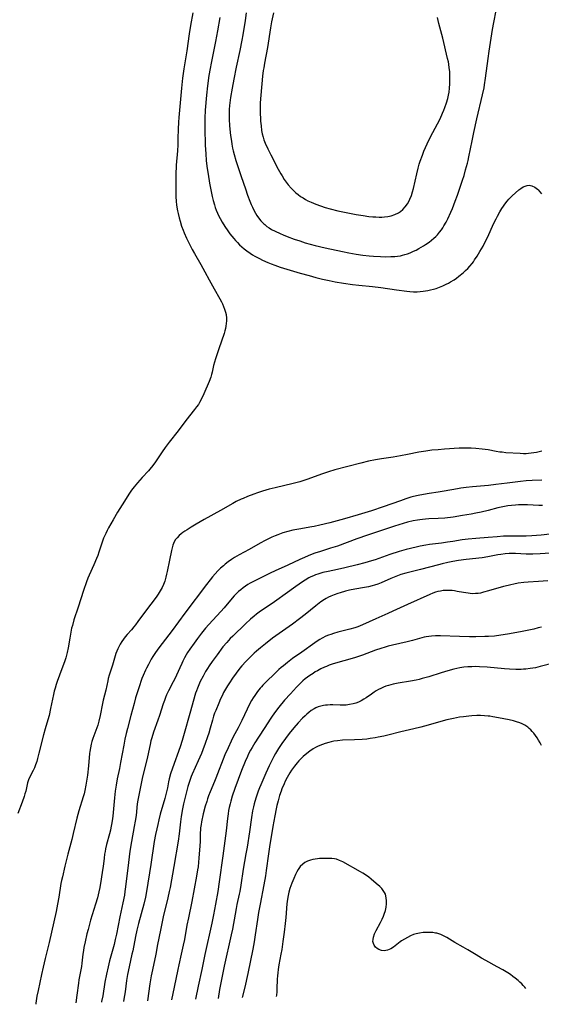
# Model space of a CAD drawing. Units: inches. Extents: x 2053125 to 2056709, y 269412 to 271394.
# Drawn here: x 2053529 to 2053654, y 269423 to 269659 of the extents above; entities that cross this region are included whole.
import ezdxf

# ---------------------------------------------------------------- set-up
doc = ezdxf.new("R2010")
doc.units = ezdxf.units.IN
doc.header["$MEASUREMENT"] = 0
doc.layers.add('c_35_T11S_R18E', color=120, linetype='Continuous')

msp = doc.modelspace()

# ---------------------------------------------------------------- linework, layer by layer
at = {"layer": 'c_35_T11S_R18E', "elevation": 874}
msp.add_lwpolyline([(2053570.8, 269660.19), (2053570.21, 269657.14), (2053569.89, 269655.17), (2053569.35, 269651.08), (2053568.65, 269646.81), (2053568.32, 269644.54), (2053568.07, 269642.16), (2053567.45, 269635.18), (2053567.36, 269634), (2053567.28, 269632.39), (2053567.23, 269630.16), (2053567.17, 269628.61), (2053567.09, 269627.16), (2053566.84, 269623.74), (2053566.73, 269621.43), (2053566.7, 269620.08), (2053566.7, 269618.51), (2053566.72, 269616.97), (2053566.75, 269616.17), (2053566.81, 269615.17), (2053566.92, 269614.21), (2053567.14, 269612.81), (2053567.26, 269612.18), (2053567.51, 269611.14), (2053567.72, 269610.35), (2053568.09, 269609.2), (2053568.47, 269608.19), (2053568.72, 269607.56), (2053569.27, 269606.32), (2053569.72, 269605.36), (2053570.04, 269604.71), (2053570.62, 269603.62), (2053571.16, 269602.67), (2053572.7, 269600.05), (2053573.68, 269598.24), (2053574.72, 269596.38), (2053575.9, 269594.22), (2053577.25, 269591.78), (2053577.62, 269591.08), (2053577.85, 269590.61), (2053578.14, 269589.97), (2053578.38, 269589.32), (2053578.58, 269588.66), (2053578.71, 269588.05), (2053578.8, 269587.23), (2053578.81, 269586.57), (2053578.78, 269585.91), (2053578.69, 269585.25), (2053578.59, 269584.73), (2053578.45, 269584.15), (2053578.28, 269583.57), (2053576.99, 269579.87), (2053576.19, 269577.49), (2053575.95, 269576.68), (2053575.75, 269575.91), (2053575.42, 269574.32), (2053575.28, 269573.73), (2053575.08, 269573.07), (2053574.68, 269572.05), (2053573.41, 269569.11), (2053572.86, 269567.92), (2053572.38, 269567.05), (2053572.11, 269566.6), (2053571.67, 269565.97), (2053571.21, 269565.34), (2053569.1, 269562.71), (2053567.27, 269560.3), (2053565.1, 269557.55), (2053564.15, 269556.3), (2053563.42, 269555.28), (2053561.86, 269552.89), (2053561.22, 269552.01), (2053560.54, 269551.15), (2053560.15, 269550.71), (2053558.67, 269549.1), (2053557.54, 269547.83), (2053556.75, 269546.85), (2053556.16, 269546.06), (2053555.48, 269545.1), (2053554.43, 269543.49), (2053552.79, 269540.8), (2053551.71, 269539.01), (2053550.62, 269537.09), (2053550.28, 269536.43), (2053549.96, 269535.77), (2053549.67, 269535.13), (2053549.46, 269534.61), (2053549.12, 269533.67), (2053548.35, 269531.26), (2053548.08, 269530.51), (2053547.78, 269529.74), (2053547.14, 269528.26), (2053545.99, 269525.78), (2053545.68, 269525.04), (2053545.35, 269524.2), (2053544.63, 269522.13), (2053543.35, 269518.1), (2053542.35, 269515.08), (2053541.99, 269513.78), (2053541.82, 269513.11), (2053541.63, 269512.17), (2053541.37, 269510.7), (2053541.01, 269508.39), (2053540.78, 269507.28), (2053540.61, 269506.63), (2053540.42, 269505.99), (2053540.11, 269505.03), (2053539.51, 269503.37), (2053538.39, 269500.4), (2053538.12, 269499.64), (2053537.86, 269498.79), (2053537.66, 269498.08), (2053537.47, 269497.27), (2053536.81, 269493.89), (2053536.44, 269492.24), (2053536.15, 269491.18), (2053535.5, 269489.07), (2053535.09, 269487.61), (2053534.02, 269483.21), (2053533.69, 269481.98), (2053533.48, 269481.28), (2053533.18, 269480.42), (2053532.91, 269479.76), (2053532.6, 269479.12), (2053531.88, 269477.77), (2053531.48, 269476.88), (2053531.26, 269476.12), (2053531.03, 269474.95), (2053530.85, 269474.14), (2053530.67, 269473.49), (2053530.47, 269472.87), (2053529.98, 269471.53), (2053528.95, 269468.82)], dxfattribs=at)
at = {"layer": 'c_35_T11S_R18E'}
for points in [[(2053583.55, 269660.15, 870), (2053583.25, 269658.37, 870), (2053582.7, 269654.9, 870), (2053582.49, 269653.65, 870), (2053581.99, 269651.17, 870), (2053581.13, 269647.2, 870), (2053580.56, 269644.35, 870), (2053580.15, 269642.15, 870), (2053579.8, 269639.91, 870), (2053579.57, 269638.05, 870), (2053579.48, 269637.04, 870), (2053579.44, 269636.15, 870), (2053579.45, 269635.3, 870), (2053579.47, 269634.77, 870), (2053579.58, 269633.14, 870), (2053579.81, 269630.85, 870), (2053579.99, 269629.48, 870), (2053580.1, 269628.79, 870), (2053580.28, 269627.86, 870), (2053580.42, 269627.21, 870), (2053580.65, 269626.31, 870), (2053581.08, 269624.89, 870), (2053582.37, 269621.07, 870), (2053583.35, 269618.09, 870), (2053583.85, 269616.61, 870), (2053584.4, 269615.12, 870), (2053584.69, 269614.39, 870), (2053585.01, 269613.69, 870), (2053585.35, 269612.99, 870), (2053585.76, 269612.26, 870), (2053586.1, 269611.72, 870), (2053586.47, 269611.2, 870), (2053587.07, 269610.45, 870), (2053587.73, 269609.77, 870), (2053587.96, 269609.56, 870), (2053588.48, 269609.14, 870), (2053589.03, 269608.76, 870), (2053589.61, 269608.41, 870), (2053590.42, 269607.97, 870), (2053591.64, 269607.4, 870), (2053592.37, 269607.09, 870), (2053593.34, 269606.7, 870), (2053595.03, 269606.08, 870), (2053596.34, 269605.64, 870), (2053597.63, 269605.23, 870), (2053598.81, 269604.88, 870), (2053600.03, 269604.55, 870), (2053602.39, 269603.98, 870), (2053606.54, 269603.1, 870), (2053608.06, 269602.8, 870), (2053608.93, 269602.65, 870), (2053609.82, 269602.51, 870), (2053611.44, 269602.29, 870), (2053612.9, 269602.12, 870), (2053613.94, 269602.02, 870), (2053615.65, 269601.91, 870), (2053616.85, 269601.88, 870), (2053618.09, 269601.9, 870), (2053619.08, 269601.95, 870), (2053619.73, 269602.02, 870), (2053620.37, 269602.13, 870), (2053620.91, 269602.24, 870), (2053621.43, 269602.38, 870), (2053622.08, 269602.6, 870), (2053622.73, 269602.84, 870), (2053623.49, 269603.17, 870), (2053624.13, 269603.48, 870), (2053624.76, 269603.81, 870), (2053625.91, 269604.47, 870), (2053626.42, 269604.8, 870), (2053627.22, 269605.35, 870), (2053627.82, 269605.82, 870), (2053628.39, 269606.31, 870), (2053628.82, 269606.72, 870), (2053629.23, 269607.15, 870), (2053629.72, 269607.72, 870), (2053630.17, 269608.31, 870), (2053630.49, 269608.77, 870), (2053630.8, 269609.24, 870), (2053631.33, 269610.17, 870), (2053631.74, 269610.96, 870), (2053632.46, 269612.53, 870), (2053632.84, 269613.43, 870), (2053633.5, 269615.13, 870), (2053634, 269616.58, 870), (2053635.21, 269620.17, 870), (2053635.59, 269621.33, 870), (2053635.98, 269622.64, 870), (2053636.4, 269624.2, 870), (2053636.55, 269624.86, 870), (2053636.75, 269625.78, 870), (2053637.5, 269629.59, 870), (2053637.92, 269631.56, 870), (2053638.67, 269634.82, 870), (2053640.01, 269640.53, 870), (2053640.37, 269642.21, 870), (2053640.5, 269642.94, 870), (2053640.74, 269644.54, 870), (2053641.36, 269649.27, 870), (2053641.61, 269651.04, 870), (2053642.42, 269656.21, 870), (2053642.69, 269657.84, 870), (2053643.25, 269660.7, 870)], [(2053590.05, 269660.13, 868), (2053589.61, 269658.01, 868), (2053589.36, 269656.57, 868), (2053588.6, 269651.88, 868), (2053587.92, 269648.15, 868), (2053587.74, 269647.05, 868), (2053587.63, 269646.35, 868), (2053587.46, 269645.06, 868), (2053587.04, 269640.45, 868), (2053586.97, 269639.6, 868), (2053586.91, 269638.54, 868), (2053586.88, 269637.59, 868), (2053586.89, 269636.14, 868), (2053586.93, 269634.94, 868), (2053586.98, 269634.24, 868), (2053587.08, 269633.17, 868), (2053587.23, 269632.05, 868), (2053587.38, 269631.26, 868), (2053587.57, 269630.48, 868), (2053587.76, 269629.84, 868), (2053588.08, 269628.99, 868), (2053588.68, 269627.65, 868), (2053589.4, 269626.2, 868), (2053591.21, 269622.79, 868), (2053591.8, 269621.72, 868), (2053592.11, 269621.18, 868), (2053592.64, 269620.34, 868), (2053593.1, 269619.68, 868), (2053593.58, 269619.05, 868), (2053594.25, 269618.29, 868), (2053594.81, 269617.71, 868), (2053595.41, 269617.17, 868), (2053595.97, 269616.72, 868), (2053596.55, 269616.29, 868), (2053597.12, 269615.92, 868), (2053597.7, 269615.58, 868), (2053598.29, 269615.26, 868), (2053599.07, 269614.88, 868), (2053600.16, 269614.43, 868), (2053601.27, 269614.03, 868), (2053602.39, 269613.67, 868), (2053603.62, 269613.33, 868), (2053605.41, 269612.88, 868), (2053607.44, 269612.45, 868), (2053609.79, 269611.99, 868), (2053611.48, 269611.71, 868), (2053612.87, 269611.52, 868), (2053613.82, 269611.42, 868), (2053614.5, 269611.38, 868), (2053615.34, 269611.35, 868), (2053615.95, 269611.36, 868), (2053616.55, 269611.4, 868), (2053617.4, 269611.5, 868), (2053618.15, 269611.66, 868), (2053619.02, 269611.94, 868), (2053619.95, 269612.39, 868), (2053620.38, 269612.67, 868), (2053621, 269613.2, 868), (2053621.55, 269613.8, 868), (2053622.07, 269614.54, 868), (2053622.48, 269615.27, 868), (2053622.66, 269615.66, 868), (2053623, 269616.51, 868), (2053623.28, 269617.4, 868), (2053623.5, 269618.22, 868), (2053624.28, 269621.72, 868), (2053624.62, 269623.08, 868), (2053624.89, 269624.02, 868), (2053625.1, 269624.68, 868), (2053625.63, 269626.16, 868), (2053626, 269627.09, 868), (2053626.77, 269628.88, 868), (2053627.32, 269630.04, 868), (2053628.1, 269631.55, 868), (2053629.24, 269633.61, 868), (2053629.85, 269634.85, 868), (2053630.46, 269636.19, 868), (2053630.74, 269636.87, 868), (2053631.02, 269637.55, 868), (2053631.42, 269638.69, 868), (2053631.71, 269639.67, 868), (2053631.89, 269640.45, 868), (2053632.02, 269641.24, 868), (2053632.14, 269642.18, 868), (2053632.21, 269643.2, 868), (2053632.23, 269644.1, 868), (2053632.22, 269645.14, 868), (2053632.16, 269646.15, 868), (2053632.07, 269647.03, 868), (2053631.95, 269647.9, 868), (2053631.85, 269648.44, 868), (2053631.67, 269649.29, 868), (2053630.49, 269654.13, 868), (2053629.58, 269657.61, 868), (2053629.28, 269659.03, 868)], [(2053577.23, 269659.07, 872), (2053576.69, 269655.86, 872), (2053576.22, 269653.32, 872), (2053575.16, 269648.15, 872), (2053574.91, 269646.83, 872), (2053574.64, 269645.15, 872), (2053574.31, 269642.69, 872), (2053574.08, 269640.45, 872), (2053573.76, 269636.87, 872), (2053573.66, 269634.96, 872), (2053573.64, 269633.73, 872), (2053573.65, 269632.52, 872), (2053573.77, 269628.57, 872), (2053573.86, 269626.43, 872), (2053573.98, 269624.89, 872), (2053574.06, 269624.16, 872), (2053574.22, 269622.94, 872), (2053574.42, 269621.64, 872), (2053574.79, 269619.46, 872), (2053575.24, 269617.08, 872), (2053575.4, 269616.31, 872), (2053575.64, 269615.31, 872), (2053575.94, 269614.28, 872), (2053576.15, 269613.64, 872), (2053576.37, 269613.02, 872), (2053576.69, 269612.25, 872), (2053576.99, 269611.61, 872), (2053577.31, 269610.99, 872), (2053577.8, 269610.13, 872), (2053578.45, 269609.08, 872), (2053579.15, 269608.05, 872), (2053579.64, 269607.37, 872), (2053580.09, 269606.78, 872), (2053580.56, 269606.22, 872), (2053580.98, 269605.73, 872), (2053581.45, 269605.24, 872), (2053581.96, 269604.74, 872), (2053582.48, 269604.26, 872), (2053583.08, 269603.75, 872), (2053583.71, 269603.27, 872), (2053584.47, 269602.73, 872), (2053585.03, 269602.37, 872), (2053585.61, 269602.02, 872), (2053586.7, 269601.42, 872), (2053587.41, 269601.07, 872), (2053588.73, 269600.48, 872), (2053589.48, 269600.18, 872), (2053590.4, 269599.83, 872), (2053591.66, 269599.41, 872), (2053594.05, 269598.67, 872), (2053596.4, 269597.97, 872), (2053598.61, 269597.36, 872), (2053600.21, 269596.94, 872), (2053601.79, 269596.55, 872), (2053603.39, 269596.2, 872), (2053604.83, 269595.91, 872), (2053606.81, 269595.57, 872), (2053608.93, 269595.27, 872), (2053610.46, 269595.08, 872), (2053613.73, 269594.73, 872), (2053615.71, 269594.49, 872), (2053619.46, 269594, 872), (2053621.89, 269593.65, 872), (2053622.63, 269593.56, 872), (2053623.48, 269593.5, 872), (2053624.36, 269593.51, 872), (2053625.08, 269593.55, 872), (2053625.81, 269593.62, 872), (2053626.91, 269593.79, 872), (2053627.6, 269593.94, 872), (2053628.28, 269594.11, 872), (2053628.96, 269594.32, 872), (2053629.69, 269594.58, 872), (2053630.51, 269594.91, 872), (2053631.3, 269595.29, 872), (2053631.85, 269595.57, 872), (2053632.38, 269595.87, 872), (2053633.2, 269596.38, 872), (2053633.79, 269596.78, 872), (2053634.37, 269597.21, 872), (2053635.41, 269598.07, 872), (2053635.95, 269598.56, 872), (2053636.47, 269599.07, 872), (2053637, 269599.65, 872), (2053637.5, 269600.26, 872), (2053637.82, 269600.68, 872), (2053638.11, 269601.1, 872), (2053638.72, 269602.02, 872), (2053639.4, 269603.12, 872), (2053640.14, 269604.4, 872), (2053640.59, 269605.26, 872), (2053641.03, 269606.12, 872), (2053641.52, 269607.21, 872), (2053642.36, 269609.16, 872), (2053642.71, 269609.92, 872), (2053643.23, 269610.95, 872), (2053643.57, 269611.6, 872), (2053644.16, 269612.64, 872), (2053644.64, 269613.43, 872), (2053645, 269613.95, 872), (2053645.37, 269614.46, 872), (2053645.93, 269615.18, 872), (2053646.32, 269615.63, 872), (2053646.72, 269616.07, 872), (2053647.1, 269616.45, 872), (2053647.87, 269617.14, 872), (2053648.71, 269617.83, 872), (2053649.17, 269618.17, 872), (2053649.75, 269618.55, 872), (2053650.2, 269618.77, 872), (2053650.66, 269618.91, 872), (2053651.16, 269618.95, 872), (2053651.78, 269618.86, 872), (2053652.52, 269618.52, 872), (2053653.11, 269618.05, 872), (2053653.33, 269617.83, 872), (2053653.72, 269617.38, 872), (2053654.09, 269616.89, 872)], [(2053654.2, 269555.42, 872), (2053653.54, 269555.24, 872), (2053652.92, 269555.1, 872), (2053652.29, 269554.99, 872), (2053651.65, 269554.9, 872), (2053651.01, 269554.84, 872), (2053650.4, 269554.81, 872), (2053649.77, 269554.8, 872), (2053649, 269554.82, 872), (2053645.61, 269555.05, 872), (2053644.74, 269555.14, 872), (2053644.15, 269555.21, 872), (2053643.25, 269555.36, 872), (2053641.35, 269555.72, 872), (2053639.93, 269555.92, 872), (2053638.4, 269556.07, 872), (2053637.32, 269556.13, 872), (2053636.6, 269556.16, 872), (2053635.43, 269556.15, 872), (2053634.45, 269556.11, 872), (2053630.9, 269555.88, 872), (2053629.42, 269555.77, 872), (2053627.91, 269555.63, 872), (2053626.45, 269555.44, 872), (2053624.75, 269555.15, 872), (2053622.12, 269554.62, 872), (2053620.39, 269554.3, 872), (2053618.65, 269554.01, 872), (2053615.86, 269553.58, 872), (2053614.44, 269553.34, 872), (2053612.8, 269553.01, 872), (2053610.93, 269552.57, 872), (2053604.74, 269550.92, 872), (2053603.17, 269550.47, 872), (2053602.48, 269550.26, 872), (2053601.53, 269549.94, 872), (2053598.23, 269548.72, 872), (2053597.3, 269548.41, 872), (2053596.34, 269548.12, 872), (2053594.77, 269547.7, 872), (2053590.43, 269546.69, 872), (2053589.04, 269546.33, 872), (2053587.42, 269545.85, 872), (2053586.21, 269545.45, 872), (2053585.39, 269545.16, 872), (2053583.84, 269544.57, 872), (2053582.79, 269544.13, 872), (2053582.33, 269543.93, 872), (2053581.13, 269543.36, 872), (2053580.32, 269542.93, 872), (2053577.42, 269541.22, 872), (2053573.51, 269539.05, 872), (2053571.61, 269537.97, 872), (2053570.39, 269537.25, 872), (2053569.41, 269536.64, 872), (2053568.9, 269536.31, 872), (2053568.41, 269535.97, 872), (2053568.01, 269535.67, 872), (2053567.48, 269535.22, 872), (2053567.01, 269534.74, 872), (2053566.63, 269534.27, 872), (2053566.31, 269533.74, 872), (2053565.98, 269532.95, 872), (2053565.81, 269532.34, 872), (2053565.67, 269531.71, 872), (2053565.19, 269529.39, 872), (2053564.67, 269526.66, 872), (2053564.53, 269525.98, 872), (2053564.36, 269525.31, 872), (2053564.06, 269524.34, 872), (2053563.77, 269523.58, 872), (2053563.44, 269522.85, 872), (2053563.24, 269522.45, 872), (2053562.99, 269522.02, 872), (2053562.51, 269521.27, 872), (2053561.99, 269520.54, 872), (2053559.45, 269517.19, 872), (2053557.65, 269514.67, 872), (2053557.1, 269513.94, 872), (2053556.71, 269513.45, 872), (2053556.11, 269512.75, 872), (2053555.07, 269511.58, 872), (2053554.65, 269511.08, 872), (2053554.18, 269510.47, 872), (2053553.81, 269509.93, 872), (2053553.43, 269509.3, 872), (2053553.08, 269508.65, 872), (2053552.86, 269508.2, 872), (2053552.62, 269507.64, 872), (2053552.4, 269507.06, 872), (2053552.21, 269506.5, 872), (2053551.57, 269504.3, 872), (2053550.81, 269501.92, 872), (2053550.58, 269501.08, 872), (2053550.45, 269500.54, 872), (2053549.97, 269498.26, 872), (2053549.37, 269495.93, 872), (2053549.16, 269495.08, 872), (2053548.61, 269492.21, 872), (2053548.31, 269490.89, 872), (2053548.05, 269489.97, 872), (2053547.84, 269489.33, 872), (2053546.9, 269486.76, 872), (2053546.67, 269486.01, 872), (2053546.51, 269485.4, 872), (2053546.34, 269484.55, 872), (2053546.2, 269483.68, 872), (2053546.13, 269483.13, 872), (2053545.87, 269480.19, 872), (2053545.6, 269478.02, 872), (2053545.25, 269475.63, 872), (2053544.98, 269474.3, 872), (2053544.78, 269473.5, 872), (2053544.59, 269472.83, 872), (2053543.53, 269469.43, 872), (2053543.04, 269467.68, 872), (2053542.19, 269464.07, 872), (2053541.84, 269462.65, 872), (2053540.88, 269459.11, 872), (2053540.21, 269456.21, 872), (2053539.6, 269453.72, 872), (2053539.4, 269452.83, 872), (2053539.26, 269452.07, 872), (2053538.73, 269448.81, 872), (2053538.44, 269447.19, 872), (2053538.09, 269445.43, 872), (2053537.04, 269440.5, 872), (2053536.48, 269438.01, 872), (2053535.49, 269434.19, 872), (2053534.99, 269432.14, 872), (2053534.59, 269430.34, 872), (2053533.79, 269426.51, 872), (2053533.53, 269425.14, 872), (2053533.27, 269423.5, 872), (2053533.24, 269423.23, 872)], [(2053654.16, 269548.49, 870), (2053651.87, 269548.42, 870), (2053650.44, 269548.34, 870), (2053649.05, 269548.18, 870), (2053645.88, 269547.74, 870), (2053643.21, 269547.41, 870), (2053641.4, 269547.22, 870), (2053637.63, 269546.9, 870), (2053636.12, 269546.75, 870), (2053634.85, 269546.58, 870), (2053634.05, 269546.45, 870), (2053630.83, 269545.85, 870), (2053629.37, 269545.6, 870), (2053627.26, 269545.29, 870), (2053625.91, 269545.08, 870), (2053624.62, 269544.83, 870), (2053623.48, 269544.56, 870), (2053622.87, 269544.39, 870), (2053621.68, 269544.01, 870), (2053620.4, 269543.57, 870), (2053616.26, 269542.09, 870), (2053613.45, 269541.15, 870), (2053610.32, 269540.19, 870), (2053607.06, 269539.25, 870), (2053603.5, 269538.29, 870), (2053601.12, 269537.7, 870), (2053599.79, 269537.41, 870), (2053599.22, 269537.3, 870), (2053596.09, 269536.8, 870), (2053594.69, 269536.54, 870), (2053593.49, 269536.25, 870), (2053592.27, 269535.87, 870), (2053591.12, 269535.45, 870), (2053590.43, 269535.18, 870), (2053589.65, 269534.85, 870), (2053588.85, 269534.48, 870), (2053588.06, 269534.09, 870), (2053586.85, 269533.43, 870), (2053584.22, 269531.94, 870), (2053581.82, 269530.67, 870), (2053580.76, 269530.04, 870), (2053579.99, 269529.53, 870), (2053579.24, 269528.99, 870), (2053578.52, 269528.42, 870), (2053578.09, 269528.05, 870), (2053577.43, 269527.44, 870), (2053576.78, 269526.81, 870), (2053576.13, 269526.11, 870), (2053575.49, 269525.4, 870), (2053574.91, 269524.69, 870), (2053574.03, 269523.57, 870), (2053568.87, 269516.71, 870), (2053565.86, 269512.56, 870), (2053563.42, 269509.42, 870), (2053562.45, 269508.13, 870), (2053561.71, 269507.07, 870), (2053561.24, 269506.34, 870), (2053560.85, 269505.69, 870), (2053560.15, 269504.46, 870), (2053559.7, 269503.59, 870), (2053559.45, 269503.08, 870), (2053558.88, 269501.79, 870), (2053558.61, 269501.11, 870), (2053558.34, 269500.35, 870), (2053558.09, 269499.57, 870), (2053557.12, 269496.44, 870), (2053556.74, 269495.14, 870), (2053555.98, 269492.21, 870), (2053555.15, 269489.15, 870), (2053554.84, 269487.93, 870), (2053554.54, 269486.6, 870), (2053554.26, 269485.17, 870), (2053553.52, 269480.99, 870), (2053553.23, 269479.57, 870), (2053552.71, 269477.1, 870), (2053552.44, 269475.56, 870), (2053552.25, 269474.15, 870), (2053552.07, 269472.56, 870), (2053551.63, 269468.19, 870), (2053551.49, 269467.06, 870), (2053551.36, 269466.21, 870), (2053551.2, 269465.37, 870), (2053551.09, 269464.87, 870), (2053550.85, 269463.93, 870), (2053550.18, 269461.44, 870), (2053549.93, 269460.38, 870), (2053549.81, 269459.75, 870), (2053549.7, 269459.11, 870), (2053549.57, 269458.17, 870), (2053549.35, 269456.18, 870), (2053549.22, 269455.26, 870), (2053548.88, 269453.15, 870), (2053548.53, 269451.16, 870), (2053548.31, 269450.09, 870), (2053547.97, 269448.7, 870), (2053547.54, 269447.18, 870), (2053546.35, 269443.3, 870), (2053546.09, 269442.41, 870), (2053545.74, 269441.14, 870), (2053545.46, 269440.05, 870), (2053545.02, 269438.16, 870), (2053544.76, 269436.83, 870), (2053544.64, 269436.12, 870), (2053544.5, 269435.17, 870), (2053544.27, 269433.08, 870), (2053544.16, 269432.25, 870), (2053543.57, 269429.09, 870), (2053543.46, 269428.3, 870), (2053543.1, 269425.38, 870), (2053542.83, 269423.6, 870), (2053542.82, 269423.54, 870)], [(2053654.35, 269542.44, 868), (2053653.43, 269542.45, 868), (2053650.77, 269542.58, 868), (2053650.08, 269542.6, 868), (2053648.64, 269542.57, 868), (2053647.92, 269542.52, 868), (2053646.91, 269542.43, 868), (2053646.07, 269542.32, 868), (2053645.24, 269542.19, 868), (2053644.48, 269542.04, 868), (2053643.7, 269541.86, 868), (2053641.36, 269541.25, 868), (2053639.69, 269540.85, 868), (2053638.39, 269540.57, 868), (2053637.3, 269540.36, 868), (2053635.23, 269540, 868), (2053633.01, 269539.65, 868), (2053631.02, 269539.41, 868), (2053629.42, 269539.3, 868), (2053627.17, 269539.23, 868), (2053626.42, 269539.19, 868), (2053625.67, 269539.12, 868), (2053625.06, 269539.04, 868), (2053624.45, 269538.94, 868), (2053623.45, 269538.75, 868), (2053622.1, 269538.42, 868), (2053621.02, 269538.11, 868), (2053619, 269537.48, 868), (2053612.55, 269535.32, 868), (2053609.99, 269534.43, 868), (2053605.36, 269532.75, 868), (2053603.72, 269532.2, 868), (2053601.27, 269531.44, 868), (2053599.94, 269531, 868), (2053599.27, 269530.76, 868), (2053598.37, 269530.41, 868), (2053597.47, 269530.04, 868), (2053596.39, 269529.56, 868), (2053593.45, 269528.2, 868), (2053590.43, 269526.83, 868), (2053589.28, 269526.28, 868), (2053585.27, 269524.26, 868), (2053584.52, 269523.85, 868), (2053583.94, 269523.51, 868), (2053583.38, 269523.14, 868), (2053582.81, 269522.74, 868), (2053582.25, 269522.31, 868), (2053581.72, 269521.86, 868), (2053581.19, 269521.36, 868), (2053580.7, 269520.85, 868), (2053579.76, 269519.79, 868), (2053578.24, 269518.01, 868), (2053577.45, 269517.12, 868), (2053574.58, 269514, 868), (2053573.84, 269513.13, 868), (2053572.82, 269511.88, 868), (2053571.9, 269510.68, 868), (2053571.09, 269509.56, 868), (2053570.08, 269508.11, 868), (2053569.54, 269507.27, 868), (2053569.21, 269506.73, 868), (2053568.79, 269505.99, 868), (2053568.4, 269505.25, 868), (2053568.12, 269504.69, 868), (2053567.64, 269503.65, 868), (2053566.45, 269500.98, 868), (2053566.12, 269500.29, 868), (2053565, 269498.12, 868), (2053564.53, 269497.15, 868), (2053564.25, 269496.51, 868), (2053563.98, 269495.86, 868), (2053563.67, 269495.01, 868), (2053562.83, 269492.27, 868), (2053562.43, 269491.11, 868), (2053561.39, 269488.25, 868), (2053560.96, 269486.88, 868), (2053560.77, 269486.19, 868), (2053560.56, 269485.33, 868), (2053559.92, 269482.36, 868), (2053558.71, 269477.16, 868), (2053557.8, 269472.84, 868), (2053557.65, 269472.04, 868), (2053557.52, 269471.14, 868), (2053557.21, 269468.32, 868), (2053557.03, 269467.03, 868), (2053556.79, 269465.69, 868), (2053556.1, 269462.14, 868), (2053555.73, 269459.81, 868), (2053555.39, 269457.12, 868), (2053554.71, 269451.32, 868), (2053554.57, 269450.2, 868), (2053554.42, 269449.28, 868), (2053554.07, 269447.46, 868), (2053553.36, 269444.14, 868), (2053552.53, 269440.02, 868), (2053552.26, 269438.74, 868), (2053551.96, 269437.51, 868), (2053550.9, 269433.6, 868), (2053550.55, 269432.15, 868), (2053550.17, 269430.44, 868), (2053549.79, 269428.53, 868), (2053549.24, 269425.26, 868), (2053548.98, 269423.91, 868), (2053548.95, 269423.74, 868)], [(2053658.14, 269535.83, 866), (2053654.03, 269535.36, 866), (2053651.76, 269535.16, 866), (2053650.41, 269535.09, 866), (2053649.7, 269535.09, 866), (2053646.84, 269535.13, 866), (2053645.58, 269535.11, 866), (2053645.01, 269535.09, 866), (2053643.51, 269534.98, 866), (2053641.38, 269534.77, 866), (2053638.41, 269534.58, 866), (2053636.55, 269534.42, 866), (2053635.17, 269534.23, 866), (2053632.89, 269533.83, 866), (2053631.64, 269533.63, 866), (2053630.24, 269533.45, 866), (2053627.33, 269533.1, 866), (2053626.45, 269532.96, 866), (2053625.08, 269532.7, 866), (2053624.12, 269532.49, 866), (2053621.77, 269531.89, 866), (2053620.1, 269531.42, 866), (2053617.85, 269530.7, 866), (2053614.34, 269529.48, 866), (2053613.48, 269529.2, 866), (2053611.86, 269528.73, 866), (2053610.07, 269528.25, 866), (2053607.12, 269527.54, 866), (2053605.35, 269527.14, 866), (2053603.12, 269526.68, 866), (2053601.83, 269526.38, 866), (2053600.64, 269526.04, 866), (2053600.12, 269525.85, 866), (2053599.6, 269525.65, 866), (2053599, 269525.38, 866), (2053598.53, 269525.13, 866), (2053597.64, 269524.6, 866), (2053596.75, 269524.01, 866), (2053594.8, 269522.65, 866), (2053593.42, 269521.66, 866), (2053590.28, 269519.37, 866), (2053586.63, 269516.9, 866), (2053586.02, 269516.45, 866), (2053585.43, 269515.99, 866), (2053584.54, 269515.24, 866), (2053583.39, 269514.17, 866), (2053580.32, 269511.24, 866), (2053579.73, 269510.65, 866), (2053578.87, 269509.71, 866), (2053577.99, 269508.65, 866), (2053576.56, 269506.77, 866), (2053575.39, 269505.14, 866), (2053574.71, 269504.15, 866), (2053574.27, 269503.45, 866), (2053573.84, 269502.75, 866), (2053573.22, 269501.67, 866), (2053572.57, 269500.4, 866), (2053572.22, 269499.61, 866), (2053571.89, 269498.81, 866), (2053571.63, 269498.11, 866), (2053571.45, 269497.55, 866), (2053570.03, 269492.76, 866), (2053568.73, 269487.92, 866), (2053568.23, 269486.23, 866), (2053567.74, 269484.77, 866), (2053565.93, 269479.67, 866), (2053565.48, 269478.32, 866), (2053565.15, 269477.1, 866), (2053565, 269476.41, 866), (2053564.71, 269474.92, 866), (2053564.42, 269473.66, 866), (2053564.08, 269472.39, 866), (2053563, 269468.66, 866), (2053562.66, 269467.35, 866), (2053562.39, 269466.22, 866), (2053562.15, 269465.15, 866), (2053561.86, 269463.77, 866), (2053561.57, 269462.15, 866), (2053560.77, 269456.61, 866), (2053559.73, 269450.19, 866), (2053559.45, 269448.82, 866), (2053559.06, 269447.18, 866), (2053557.82, 269442.57, 866), (2053557.42, 269440.96, 866), (2053557.08, 269439.43, 866), (2053556.41, 269436.02, 866), (2053556.24, 269435.2, 866), (2053555.53, 269432.15, 866), (2053555.16, 269430.38, 866), (2053554.91, 269428.89, 866), (2053554.59, 269426.18, 866), (2053554.33, 269424.47, 866), (2053554.23, 269423.91, 866)], [(2053657.42, 269531.1, 864), (2053653.82, 269530.85, 864), (2053652.03, 269530.78, 864), (2053651.13, 269530.77, 864), (2053650.44, 269530.78, 864), (2053647.9, 269530.92, 864), (2053647.27, 269530.94, 864), (2053646.36, 269530.93, 864), (2053645.44, 269530.88, 864), (2053644.37, 269530.75, 864), (2053643.69, 269530.63, 864), (2053641.31, 269530.14, 864), (2053639.89, 269529.92, 864), (2053636.14, 269529.52, 864), (2053634.26, 269529.26, 864), (2053632.94, 269529.04, 864), (2053631.71, 269528.8, 864), (2053630.38, 269528.51, 864), (2053629.45, 269528.28, 864), (2053625.19, 269527.11, 864), (2053621.67, 269526.24, 864), (2053620.51, 269525.92, 864), (2053619.71, 269525.65, 864), (2053618.89, 269525.34, 864), (2053618.07, 269525, 864), (2053615.75, 269523.97, 864), (2053614.98, 269523.66, 864), (2053614.21, 269523.39, 864), (2053613.67, 269523.23, 864), (2053612.75, 269523, 864), (2053611.82, 269522.82, 864), (2053609.46, 269522.42, 864), (2053608.23, 269522.18, 864), (2053607.24, 269521.95, 864), (2053605.96, 269521.57, 864), (2053605.44, 269521.4, 864), (2053604.53, 269521.07, 864), (2053603.73, 269520.74, 864), (2053603.19, 269520.49, 864), (2053602.67, 269520.21, 864), (2053602.23, 269519.95, 864), (2053601.39, 269519.38, 864), (2053600.15, 269518.43, 864), (2053597.61, 269516.35, 864), (2053596.31, 269515.34, 864), (2053594.59, 269514.08, 864), (2053589.86, 269510.71, 864), (2053588.14, 269509.41, 864), (2053586.97, 269508.45, 864), (2053585.98, 269507.6, 864), (2053585.47, 269507.13, 864), (2053584.39, 269506.09, 864), (2053583.44, 269505.13, 864), (2053582.49, 269504.08, 864), (2053582.04, 269503.55, 864), (2053581.1, 269502.35, 864), (2053580.28, 269501.19, 864), (2053579.52, 269500.07, 864), (2053579.03, 269499.3, 864), (2053578.57, 269498.52, 864), (2053578.14, 269497.73, 864), (2053577.77, 269496.96, 864), (2053577.41, 269496.19, 864), (2053576.98, 269495.21, 864), (2053576.24, 269493.44, 864), (2053575.99, 269492.8, 864), (2053575.74, 269492.1, 864), (2053575.45, 269491.15, 864), (2053574.93, 269489.21, 864), (2053574.58, 269488, 864), (2053574.31, 269487.15, 864), (2053573.77, 269485.59, 864), (2053573.18, 269484.07, 864), (2053572.82, 269483.2, 864), (2053572.06, 269481.42, 864), (2053570.64, 269478.25, 864), (2053570.39, 269477.65, 864), (2053570.04, 269476.74, 864), (2053569.81, 269476.03, 864), (2053569.6, 269475.31, 864), (2053569.08, 269473.36, 864), (2053568.55, 269471.15, 864), (2053568.31, 269469.96, 864), (2053568, 269468.14, 864), (2053567.83, 269466.81, 864), (2053567.5, 269463.93, 864), (2053567.25, 269462.19, 864), (2053566.23, 269456.17, 864), (2053565.33, 269451.17, 864), (2053565.14, 269450.19, 864), (2053564.82, 269448.71, 864), (2053563.73, 269444.14, 864), (2053563.14, 269441.35, 864), (2053562.63, 269439.04, 864), (2053562.34, 269437.54, 864), (2053561.91, 269435.2, 864), (2053561.12, 269431.5, 864), (2053560.84, 269430.06, 864), (2053560.5, 269428.11, 864), (2053559.94, 269424.09, 864)], [(2053655.6, 269524.4, 862), (2053653.39, 269524.23, 862), (2053650.95, 269524.08, 862), (2053649.87, 269523.99, 862), (2053648.52, 269523.83, 862), (2053647.46, 269523.65, 862), (2053646.78, 269523.5, 862), (2053646.11, 269523.34, 862), (2053645.02, 269523.05, 862), (2053641.44, 269522, 862), (2053640.27, 269521.68, 862), (2053639.52, 269521.51, 862), (2053638.94, 269521.42, 862), (2053638.35, 269521.36, 862), (2053637.72, 269521.35, 862), (2053637.08, 269521.38, 862), (2053636.56, 269521.44, 862), (2053635.45, 269521.61, 862), (2053633.93, 269521.91, 862), (2053633.34, 269522, 862), (2053632.75, 269522.08, 862), (2053631.98, 269522.13, 862), (2053631.29, 269522.12, 862), (2053630.61, 269522.08, 862), (2053629.94, 269521.98, 862), (2053629.3, 269521.84, 862), (2053628.81, 269521.7, 862), (2053628.1, 269521.44, 862), (2053627.39, 269521.14, 862), (2053622.06, 269518.79, 862), (2053621.17, 269518.38, 862), (2053618.58, 269517.14, 862), (2053617.36, 269516.58, 862), (2053614.49, 269515.36, 862), (2053611.3, 269513.91, 862), (2053610.21, 269513.47, 862), (2053609.5, 269513.22, 862), (2053608.31, 269512.86, 862), (2053605.44, 269512.14, 862), (2053604.37, 269511.84, 862), (2053603.77, 269511.64, 862), (2053603.18, 269511.42, 862), (2053602.6, 269511.17, 862), (2053601.69, 269510.72, 862), (2053601.11, 269510.38, 862), (2053600.53, 269510.02, 862), (2053599.93, 269509.62, 862), (2053596.83, 269507.4, 862), (2053594.64, 269505.88, 862), (2053593.4, 269504.94, 862), (2053592.42, 269504.15, 862), (2053591.88, 269503.69, 862), (2053591.35, 269503.22, 862), (2053590.34, 269502.26, 862), (2053588.31, 269500.28, 862), (2053587.52, 269499.48, 862), (2053587.19, 269499.12, 862), (2053586.86, 269498.74, 862), (2053586.25, 269497.98, 862), (2053585.91, 269497.52, 862), (2053585.59, 269497.05, 862), (2053585.2, 269496.44, 862), (2053584.84, 269495.82, 862), (2053584.44, 269495.09, 862), (2053583.77, 269493.79, 862), (2053582.47, 269491.07, 862), (2053581.58, 269489.28, 862), (2053580.46, 269487.14, 862), (2053579.93, 269486.1, 862), (2053579.19, 269484.53, 862), (2053578.47, 269482.83, 862), (2053576.3, 269477.25, 862), (2053575.97, 269476.46, 862), (2053574.91, 269474.04, 862), (2053574.54, 269473.07, 862), (2053574.28, 269472.32, 862), (2053574.09, 269471.73, 862), (2053573.75, 269470.58, 862), (2053573.29, 269468.73, 862), (2053572.87, 269466.87, 862), (2053572.74, 269466.16, 862), (2053572.63, 269465.4, 862), (2053572.58, 269464.87, 862), (2053572.55, 269464.31, 862), (2053572.52, 269462.14, 862), (2053572.47, 269461.09, 862), (2053572.25, 269458.12, 862), (2053572.17, 269457.2, 862), (2053572.04, 269456.06, 862), (2053571.93, 269455.34, 862), (2053571.68, 269453.88, 862), (2053570.55, 269447.82, 862), (2053569.72, 269443.92, 862), (2053569.36, 269442.1, 862), (2053568.76, 269438.75, 862), (2053568.51, 269437.39, 862), (2053568.03, 269435.19, 862), (2053567.43, 269432.68, 862), (2053567.17, 269431.55, 862), (2053566.35, 269427.33, 862), (2053565.71, 269424.28, 862)], [(2053654.11, 269513.37, 860), (2053653.33, 269513.16, 860), (2053652.31, 269512.91, 860), (2053649.05, 269512.25, 860), (2053645.94, 269511.67, 860), (2053644.39, 269511.42, 860), (2053642.86, 269511.24, 860), (2053641.4, 269511.13, 860), (2053640.57, 269511.1, 860), (2053638.41, 269511.07, 860), (2053636.92, 269511.08, 860), (2053634.49, 269511.12, 860), (2053629.98, 269511.27, 860), (2053628.78, 269511.27, 860), (2053627.82, 269511.22, 860), (2053627.19, 269511.16, 860), (2053626.56, 269511.07, 860), (2053626.04, 269510.96, 860), (2053625.53, 269510.83, 860), (2053623.28, 269510.19, 860), (2053622.03, 269509.86, 860), (2053618.46, 269509.05, 860), (2053617.45, 269508.8, 860), (2053616.77, 269508.61, 860), (2053615.69, 269508.28, 860), (2053614.47, 269507.87, 860), (2053611.35, 269506.69, 860), (2053609.63, 269506.1, 860), (2053608.31, 269505.69, 860), (2053605.42, 269504.91, 860), (2053604.07, 269504.49, 860), (2053603.4, 269504.25, 860), (2053602.73, 269503.99, 860), (2053602.24, 269503.78, 860), (2053601.4, 269503.38, 860), (2053600.59, 269502.95, 860), (2053600.04, 269502.64, 860), (2053599.5, 269502.31, 860), (2053598.74, 269501.81, 860), (2053598.19, 269501.41, 860), (2053597.66, 269500.99, 860), (2053597.08, 269500.49, 860), (2053596.49, 269499.94, 860), (2053595.57, 269499.01, 860), (2053594.13, 269497.46, 860), (2053592.72, 269495.87, 860), (2053591.36, 269494.25, 860), (2053590.54, 269493.22, 860), (2053589.73, 269492.08, 860), (2053589.28, 269491.4, 860), (2053587.99, 269489.34, 860), (2053586.48, 269487.09, 860), (2053585.58, 269485.69, 860), (2053584.94, 269484.6, 860), (2053584.57, 269483.94, 860), (2053584.12, 269483.07, 860), (2053583.81, 269482.41, 860), (2053583.3, 269481.24, 860), (2053582.44, 269479.13, 860), (2053581.6, 269476.91, 860), (2053580.82, 269474.78, 860), (2053580.21, 269472.96, 860), (2053579.87, 269471.81, 860), (2053579.68, 269471.11, 860), (2053579.48, 269470.24, 860), (2053579.33, 269469.51, 860), (2053579.2, 269468.77, 860), (2053579.05, 269467.66, 860), (2053578.75, 269464.68, 860), (2053578.46, 269462.32, 860), (2053577.94, 269458.68, 860), (2053577.09, 269452.49, 860), (2053576.73, 269450.19, 860), (2053576.18, 269447.14, 860), (2053575.74, 269444.62, 860), (2053575.33, 269442.59, 860), (2053573.65, 269435.14, 860), (2053572.93, 269431.58, 860), (2053572.06, 269427.53, 860), (2053571.42, 269424.46, 860)], [(2053657.24, 269504.84, 858), (2053653.82, 269503.93, 858), (2053652.67, 269503.67, 858), (2053651.37, 269503.44, 858), (2053650.39, 269503.33, 858), (2053649.83, 269503.29, 858), (2053649.27, 269503.26, 858), (2053647.97, 269503.25, 858), (2053646.44, 269503.31, 858), (2053645.24, 269503.4, 858), (2053641.08, 269503.8, 858), (2053639.32, 269503.91, 858), (2053638.44, 269503.93, 858), (2053637.44, 269503.91, 858), (2053636.51, 269503.86, 858), (2053635.58, 269503.77, 858), (2053634.55, 269503.61, 858), (2053633.17, 269503.32, 858), (2053631.74, 269502.95, 858), (2053630.13, 269502.46, 858), (2053627.18, 269501.52, 858), (2053625.61, 269501.05, 858), (2053624.89, 269500.86, 858), (2053624.16, 269500.68, 858), (2053622.83, 269500.41, 858), (2053619.86, 269499.95, 858), (2053618.64, 269499.72, 858), (2053618.1, 269499.59, 858), (2053617.56, 269499.44, 858), (2053616.94, 269499.23, 858), (2053616.33, 269498.99, 858), (2053615.73, 269498.72, 858), (2053615.14, 269498.42, 858), (2053614.61, 269498.12, 858), (2053614.15, 269497.84, 858), (2053613.44, 269497.37, 858), (2053612.19, 269496.5, 858), (2053611.64, 269496.14, 858), (2053611.04, 269495.78, 858), (2053610.4, 269495.47, 858), (2053609.74, 269495.21, 858), (2053609.06, 269495, 858), (2053608.25, 269494.84, 858), (2053607.42, 269494.75, 858), (2053606.73, 269494.73, 858), (2053606.03, 269494.72, 858), (2053604.25, 269494.76, 858), (2053603.59, 269494.76, 858), (2053602.93, 269494.73, 858), (2053602.46, 269494.69, 858), (2053602.01, 269494.62, 858), (2053601.38, 269494.49, 858), (2053600.77, 269494.31, 858), (2053600.19, 269494.07, 858), (2053599.75, 269493.86, 858), (2053599.1, 269493.46, 858), (2053598.49, 269492.99, 858), (2053598.03, 269492.59, 858), (2053597.59, 269492.17, 858), (2053596.99, 269491.58, 858), (2053595.95, 269490.47, 858), (2053594.91, 269489.27, 858), (2053593.81, 269487.95, 858), (2053592.89, 269486.74, 858), (2053592.08, 269485.59, 858), (2053591.28, 269484.38, 858), (2053590.57, 269483.2, 858), (2053590.15, 269482.45, 858), (2053589.47, 269481.14, 858), (2053589.02, 269480.19, 858), (2053588.24, 269478.47, 858), (2053587, 269475.67, 858), (2053586.7, 269474.94, 858), (2053586.39, 269474.13, 858), (2053586.14, 269473.44, 858), (2053585.83, 269472.47, 858), (2053585.45, 269471.14, 858), (2053585.27, 269470.4, 858), (2053585.06, 269469.47, 858), (2053584.78, 269467.88, 858), (2053584.3, 269464.46, 858), (2053583.75, 269460.81, 858), (2053583.48, 269459.19, 858), (2053582.84, 269455.52, 858), (2053582.27, 269451.69, 858), (2053582.02, 269450.22, 858), (2053581.88, 269449.53, 858), (2053581.32, 269447.11, 858), (2053581.11, 269446.11, 858), (2053580.86, 269444.79, 858), (2053580.24, 269441.19, 858), (2053579.97, 269439.8, 858), (2053578.31, 269432.31, 858), (2053577.66, 269429.17, 858), (2053577.19, 269426.74, 858), (2053576.85, 269424.64, 858)], [(2053654.12, 269485.07, 856), (2053653.77, 269485.74, 856), (2053653.39, 269486.38, 856), (2053653.03, 269486.94, 856), (2053652.65, 269487.49, 856), (2053652.26, 269488.01, 856), (2053651.9, 269488.43, 856), (2053651.53, 269488.83, 856), (2053651.18, 269489.15, 856), (2053650.81, 269489.45, 856), (2053650.13, 269489.91, 856), (2053649.52, 269490.23, 856), (2053648.89, 269490.5, 856), (2053648.09, 269490.77, 856), (2053647.42, 269490.96, 856), (2053646.37, 269491.21, 856), (2053643.82, 269491.71, 856), (2053642.45, 269491.96, 856), (2053641.77, 269492.06, 856), (2053641.33, 269492.12, 856), (2053640.45, 269492.19, 856), (2053639.56, 269492.24, 856), (2053638.67, 269492.24, 856), (2053637.48, 269492.18, 856), (2053636.71, 269492.11, 856), (2053635.45, 269491.96, 856), (2053634.53, 269491.81, 856), (2053633.1, 269491.54, 856), (2053631.48, 269491.18, 856), (2053630.02, 269490.82, 856), (2053627.03, 269489.95, 856), (2053625.24, 269489.47, 856), (2053623.61, 269489.07, 856), (2053620.46, 269488.36, 856), (2053617.38, 269487.54, 856), (2053616.4, 269487.3, 856), (2053615.11, 269487.03, 856), (2053614.36, 269486.9, 856), (2053613.13, 269486.71, 856), (2053612.33, 269486.62, 856), (2053611.23, 269486.52, 856), (2053609.38, 269486.42, 856), (2053606.55, 269486.31, 856), (2053605.39, 269486.22, 856), (2053604.47, 269486.08, 856), (2053603.87, 269485.96, 856), (2053603.31, 269485.83, 856), (2053602.43, 269485.57, 856), (2053601.75, 269485.33, 856), (2053601.17, 269485.1, 856), (2053600.6, 269484.84, 856), (2053600.07, 269484.56, 856), (2053599.55, 269484.26, 856), (2053598.78, 269483.75, 856), (2053598.04, 269483.19, 856), (2053597.15, 269482.45, 856), (2053596.58, 269481.92, 856), (2053596.12, 269481.44, 856), (2053595.68, 269480.94, 856), (2053595.07, 269480.16, 856), (2053594.39, 269479.19, 856), (2053593.94, 269478.51, 856), (2053593.29, 269477.39, 856), (2053592.85, 269476.52, 856), (2053592.57, 269475.92, 856), (2053592.08, 269474.74, 856), (2053591.86, 269474.17, 856), (2053591.51, 269473.14, 856), (2053591.14, 269471.88, 856), (2053590.87, 269470.77, 856), (2053590.68, 269469.94, 856), (2053590.34, 269468.26, 856), (2053589.88, 269465.72, 856), (2053589.11, 269460.89, 856), (2053588.85, 269459.17, 856), (2053588.3, 269455.2, 856), (2053588.11, 269453.95, 856), (2053587.73, 269451.81, 856), (2053586.85, 269447.16, 856), (2053586.48, 269445.15, 856), (2053586.21, 269443.48, 856), (2053585.7, 269439.8, 856), (2053585.44, 269438.19, 856), (2053585.09, 269436.42, 856), (2053583.89, 269430.55, 856), (2053583.18, 269427.36, 856), (2053582.6, 269424.83, 856)], [(2053650.33, 269427.02, 854), (2053650.11, 269427.29, 854), (2053649.75, 269427.7, 854), (2053649.37, 269428.11, 854), (2053648.94, 269428.53, 854), (2053648.5, 269428.94, 854), (2053647.82, 269429.49, 854), (2053647.28, 269429.9, 854), (2053646.67, 269430.33, 854), (2053646.03, 269430.74, 854), (2053644.88, 269431.43, 854), (2053643.54, 269432.19, 854), (2053640.82, 269433.67, 854), (2053639.73, 269434.28, 854), (2053638.5, 269435.02, 854), (2053636.49, 269436.26, 854), (2053635.38, 269436.91, 854), (2053633.38, 269438.03, 854), (2053631.49, 269439.18, 854), (2053630.85, 269439.54, 854), (2053630.01, 269439.91, 854), (2053629.13, 269440.19, 854), (2053628.79, 269440.26, 854), (2053628.15, 269440.36, 854), (2053627.49, 269440.41, 854), (2053626.83, 269440.42, 854), (2053626.34, 269440.4, 854), (2053625.79, 269440.35, 854), (2053624.97, 269440.23, 854), (2053624.16, 269440.06, 854), (2053623.53, 269439.87, 854), (2053622.78, 269439.58, 854), (2053622.06, 269439.23, 854), (2053621.33, 269438.82, 854), (2053620.66, 269438.38, 854), (2053620.32, 269438.13, 854), (2053618.72, 269436.89, 854), (2053618.09, 269436.49, 854), (2053617.34, 269436.15, 854), (2053616.93, 269436.06, 854), (2053616.47, 269436.03, 854), (2053615.85, 269436.12, 854), (2053615.27, 269436.32, 854), (2053614.84, 269436.56, 854), (2053614.44, 269436.91, 854), (2053614.12, 269437.33, 854), (2053613.93, 269437.76, 854), (2053613.83, 269438.22, 854), (2053613.84, 269438.74, 854), (2053613.94, 269439.28, 854), (2053614.22, 269440.06, 854), (2053614.6, 269440.84, 854), (2053615.64, 269442.8, 854), (2053616, 269443.54, 854), (2053616.34, 269444.28, 854), (2053616.52, 269444.76, 854), (2053616.79, 269445.61, 854), (2053616.99, 269446.47, 854), (2053617.08, 269447.21, 854), (2053617.1, 269447.97, 854), (2053617.02, 269448.7, 854), (2053616.79, 269449.52, 854), (2053616.58, 269449.97, 854), (2053616.3, 269450.39, 854), (2053615.91, 269450.88, 854), (2053615.46, 269451.34, 854), (2053614.62, 269452.11, 854), (2053613.42, 269453.14, 854), (2053612.87, 269453.58, 854), (2053612.3, 269453.99, 854), (2053611.38, 269454.6, 854), (2053610.87, 269454.9, 854), (2053606.64, 269457.25, 854), (2053605.87, 269457.63, 854), (2053605.09, 269457.91, 854), (2053604.66, 269458, 854), (2053604.03, 269458.08, 854), (2053603.38, 269458.11, 854), (2053602.24, 269458.11, 854), (2053601.05, 269458.06, 854), (2053600.56, 269458.02, 854), (2053600.02, 269457.95, 854), (2053599.49, 269457.85, 854), (2053598.9, 269457.7, 854), (2053598.22, 269457.45, 854), (2053597.56, 269457.1, 854), (2053597.07, 269456.75, 854), (2053596.47, 269456.14, 854), (2053596.29, 269455.9, 854), (2053595.96, 269455.42, 854), (2053595.64, 269454.86, 854), (2053595.34, 269454.27, 854), (2053594.9, 269453.32, 854), (2053594.45, 269452.2, 854), (2053593.99, 269450.91, 854), (2053593.74, 269450.06, 854), (2053593.55, 269449.2, 854), (2053593.4, 269448.33, 854), (2053593.26, 269447.24, 854), (2053592.97, 269443.99, 854), (2053592.83, 269442.52, 854), (2053592.59, 269440.43, 854), (2053592.31, 269438.2, 854), (2053592.04, 269436.34, 854), (2053591.84, 269435.2, 854), (2053591.36, 269432.65, 854), (2053591.18, 269431.54, 854), (2053591.07, 269430.77, 854), (2053590.98, 269430, 854), (2053590.92, 269429.23, 854), (2053590.87, 269426.94, 854), (2053590.83, 269426.18, 854), (2053590.76, 269425.42, 854), (2053590.72, 269425.09, 854)]]:
    msp.add_polyline3d(points, dxfattribs=at)

doc.saveas('drawing.dxf')
